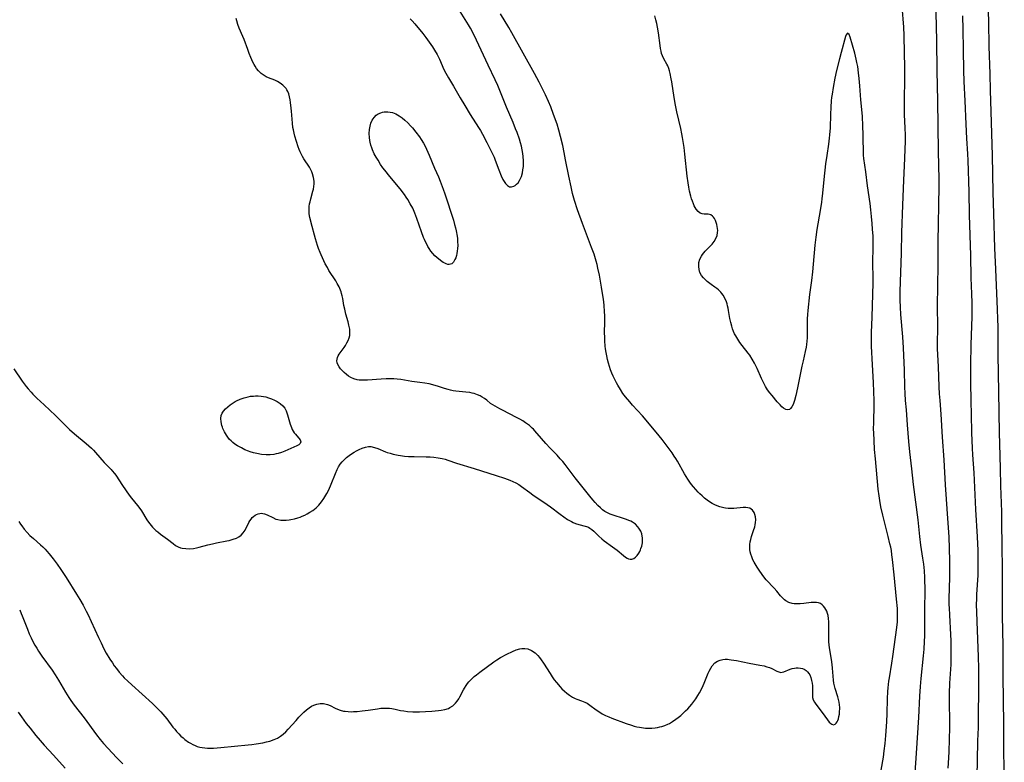
# Model space of a CAD drawing. Units: inches. Extents: x 2050551 to 2055989, y 179448 to 184894.
# Drawn here: x 2053051 to 2053268, y 181626 to 181790 of the extents above; entities that cross this region are included whole.
import ezdxf

# ---------------------------------------------------------------- set-up
doc = ezdxf.new("R2010")
doc.units = ezdxf.units.IN
doc.header["$MEASUREMENT"] = 0
doc.layers.add('c_27_T14S_R18E', color=5, linetype='Continuous')

msp = doc.modelspace()

# ---------------------------------------------------------------- linework, layer by layer
at = {"layer": 'c_27_T14S_R18E'}
for points in [[(2053255.65, 181625.17, 1076), (2053255.77, 181627.47, 1076), (2053255.82, 181628.88, 1076), (2053255.96, 181634.17, 1076), (2053255.96, 181635.78, 1076), (2053255.91, 181639.43, 1076), (2053255.93, 181641.59, 1076), (2053256.01, 181643.87, 1076), (2053256.24, 181648.04, 1076), (2053256.29, 181649.17, 1076), (2053256.31, 181650.16, 1076), (2053256.31, 181652.16, 1076), (2053256.28, 181653.23, 1076), (2053256.22, 181654.62, 1076), (2053255.95, 181658.86, 1076), (2053255.88, 181660.47, 1076), (2053255.87, 181661.17, 1076), (2053255.87, 181662.54, 1076), (2053255.96, 181667.16, 1076), (2053255.97, 181669.47, 1076), (2053255.95, 181670.91, 1076), (2053255.8, 181676.16, 1076), (2053255.62, 181679.17, 1076), (2053255.03, 181687.62, 1076), (2053254.72, 181693.1, 1076), (2053254.36, 181698.12, 1076), (2053254.08, 181703.15, 1076), (2053253.83, 181706.18, 1076), (2053253.74, 181707.63, 1076), (2053253.65, 181709.17, 1076), (2053253.47, 181713.63, 1076), (2053253.28, 181717.56, 1076), (2053253.27, 181718.77, 1076), (2053253.32, 181722.19, 1076), (2053253.3, 181727.16, 1076), (2053253.31, 181731.28, 1076), (2053253.38, 181736.16, 1076), (2053253.42, 181741.11, 1076), (2053253.51, 181745.16, 1076), (2053253.53, 181749.13, 1076), (2053253.61, 181753.43, 1076), (2053253.62, 181754.86, 1076), (2053253.49, 181761.13, 1076), (2053253.35, 181772.16, 1076), (2053253.18, 181778.8, 1076), (2053253.09, 181785.47, 1076), (2053252.8, 181797.77, 1076)], [(2053248.32, 181624.14, 1074), (2053248.65, 181628.49, 1074), (2053249.17, 181636.33, 1074), (2053249.37, 181641.06, 1074), (2053249.5, 181643.15, 1074), (2053249.67, 181644.95, 1074), (2053250.17, 181649.92, 1074), (2053250.3, 181651.41, 1074), (2053250.41, 181653.08, 1074), (2053250.47, 181654.34, 1074), (2053250.49, 181655.16, 1074), (2053250.49, 181655.98, 1074), (2053250.45, 181658.72, 1074), (2053250.45, 181660.05, 1074), (2053250.46, 181661.16, 1074), (2053250.53, 181663.38, 1074), (2053250.55, 181664.94, 1074), (2053250.51, 181666.35, 1074), (2053250.47, 181667.16, 1074), (2053250.38, 181668.61, 1074), (2053250.22, 181670.14, 1074), (2053250.05, 181671.47, 1074), (2053249.62, 181674.28, 1074), (2053249.38, 181676.18, 1074), (2053249, 181679.85, 1074), (2053248, 181687.67, 1074), (2053247.64, 181691.15, 1074), (2053247.2, 181694.84, 1074), (2053246.97, 181697.17, 1074), (2053246.69, 181700.8, 1074), (2053246.4, 181704.11, 1074), (2053246.25, 181706.17, 1074), (2053246.16, 181707.71, 1074), (2053246.1, 181709.17, 1074), (2053246.01, 181712.86, 1074), (2053245.78, 181717.74, 1074), (2053245.62, 181720.16, 1074), (2053245.21, 181725.13, 1074), (2053245.11, 181726.76, 1074), (2053245.07, 181728.3, 1074), (2053245.07, 181730.16, 1074), (2053245.32, 181738.6, 1074), (2053245.4, 181743.2, 1074), (2053245.61, 181749.17, 1074), (2053245.88, 181754.68, 1074), (2053246.08, 181759.49, 1074), (2053246.15, 181761.62, 1074), (2053246.18, 181763.16, 1074), (2053246.19, 181764.66, 1074), (2053246.16, 181766.16, 1074), (2053246.03, 181769.17, 1074), (2053245.98, 181771.03, 1074), (2053245.98, 181772.62, 1074), (2053246.04, 181776.7, 1074), (2053246.04, 181779.65, 1074), (2053246.01, 181782.7, 1074), (2053245.93, 181786.54, 1074), (2053245.84, 181788.42, 1074), (2053245.51, 181792.96, 1074)], [(2053267.98, 181623.77, 1080), (2053267.91, 181630.42, 1080), (2053267.89, 181634.91, 1080), (2053267.8, 181640.16, 1080), (2053267.75, 181645.49, 1080), (2053267.74, 181652.16, 1080), (2053267.61, 181658.75, 1080), (2053267.58, 181661.16, 1080), (2053267.58, 181663.6, 1080), (2053267.61, 181667.16, 1080), (2053267.6, 181668.94, 1080), (2053267.5, 181674.23, 1080), (2053267.46, 181679.16, 1080), (2053267.41, 181681.65, 1080), (2053267.25, 181687.37, 1080), (2053267.17, 181691.16, 1080), (2053266.96, 181696.65, 1080), (2053266.89, 181699.04, 1080), (2053266.78, 181708.05, 1080), (2053266.63, 181716.24, 1080), (2053266.62, 181718.02, 1080), (2053266.64, 181720.85, 1080), (2053266.63, 181722.31, 1080), (2053266.58, 181724.16, 1080), (2053266.51, 181726.19, 1080), (2053266.15, 181735.08, 1080), (2053265.92, 181739.73, 1080), (2053265.64, 181747.35, 1080), (2053265.56, 181751.97, 1080), (2053265.39, 181760.16, 1080), (2053265.06, 181769.86, 1080), (2053264.93, 181774.43, 1080), (2053264.85, 181778.16, 1080), (2053264.66, 181784.17, 1080), (2053264.55, 181789.56, 1080), (2053264.41, 181794.13, 1080)], [(2053050.9, 181679.53, 1070), (2053051.27, 181678.96, 1070), (2053051.57, 181678.53, 1070), (2053052.11, 181677.82, 1070), (2053052.71, 181677.12, 1070), (2053053.35, 181676.46, 1070), (2053054.1, 181675.76, 1070), (2053055.66, 181674.4, 1070), (2053056.16, 181673.93, 1070), (2053056.67, 181673.41, 1070), (2053057.08, 181672.97, 1070), (2053057.58, 181672.4, 1070), (2053058.47, 181671.29, 1070), (2053059.34, 181670.13, 1070), (2053060.17, 181668.93, 1070), (2053061.3, 181667.2, 1070), (2053063.64, 181663.51, 1070), (2053064.36, 181662.31, 1070), (2053065.05, 181661.1, 1070), (2053065.74, 181659.79, 1070), (2053066.16, 181658.95, 1070), (2053066.85, 181657.48, 1070), (2053068.43, 181653.99, 1070), (2053069.01, 181652.75, 1070), (2053069.66, 181651.47, 1070), (2053070.17, 181650.52, 1070), (2053070.95, 181649.21, 1070), (2053071.5, 181648.35, 1070), (2053071.93, 181647.73, 1070), (2053072.38, 181647.12, 1070), (2053073.02, 181646.32, 1070), (2053073.75, 181645.5, 1070), (2053074.13, 181645.1, 1070), (2053074.9, 181644.36, 1070), (2053075.78, 181643.54, 1070), (2053080.34, 181639.39, 1070), (2053081.53, 181638.26, 1070), (2053082.21, 181637.55, 1070), (2053083.08, 181636.55, 1070), (2053083.48, 181636.03, 1070), (2053084.84, 181634.22, 1070), (2053085.23, 181633.73, 1070), (2053085.63, 181633.26, 1070), (2053086.12, 181632.75, 1070), (2053086.62, 181632.26, 1070), (2053087.12, 181631.83, 1070), (2053087.5, 181631.52, 1070), (2053088.31, 181630.93, 1070), (2053088.75, 181630.65, 1070), (2053089.22, 181630.39, 1070), (2053089.71, 181630.16, 1070), (2053090.22, 181629.97, 1070), (2053090.75, 181629.82, 1070), (2053091.28, 181629.71, 1070), (2053091.85, 181629.63, 1070), (2053092.44, 181629.58, 1070), (2053093.11, 181629.57, 1070), (2053093.8, 181629.59, 1070), (2053095.4, 181629.7, 1070), (2053098.42, 181630.02, 1070), (2053101.41, 181630.29, 1070), (2053102.22, 181630.38, 1070), (2053103.16, 181630.52, 1070), (2053104.67, 181630.79, 1070), (2053105.45, 181630.96, 1070), (2053106.21, 181631.15, 1070), (2053107.17, 181631.47, 1070), (2053107.89, 181631.81, 1070), (2053108.52, 181632.19, 1070), (2053109.11, 181632.63, 1070), (2053109.7, 181633.16, 1070), (2053110.25, 181633.73, 1070), (2053111.96, 181635.71, 1070), (2053112.55, 181636.38, 1070), (2053113.15, 181637.03, 1070), (2053113.65, 181637.52, 1070), (2053114.24, 181638.04, 1070), (2053114.85, 181638.49, 1070), (2053115.36, 181638.8, 1070), (2053115.89, 181639.06, 1070), (2053116.52, 181639.28, 1070), (2053117.29, 181639.41, 1070), (2053118.04, 181639.4, 1070), (2053118.86, 181639.23, 1070), (2053119.49, 181638.96, 1070), (2053120.57, 181638.39, 1070), (2053121.09, 181638.16, 1070), (2053121.65, 181637.96, 1070), (2053122.45, 181637.76, 1070), (2053122.79, 181637.71, 1070), (2053123.47, 181637.64, 1070), (2053124.16, 181637.62, 1070), (2053124.65, 181637.63, 1070), (2053125.43, 181637.68, 1070), (2053126.54, 181637.78, 1070), (2053127.83, 181637.93, 1070), (2053129.9, 181638.28, 1070), (2053130.64, 181638.38, 1070), (2053131.38, 181638.42, 1070), (2053131.98, 181638.41, 1070), (2053132.58, 181638.36, 1070), (2053133.06, 181638.29, 1070), (2053133.77, 181638.16, 1070), (2053134.99, 181637.91, 1070), (2053135.73, 181637.78, 1070), (2053136.49, 181637.69, 1070), (2053137.72, 181637.61, 1070), (2053138.45, 181637.59, 1070), (2053139.18, 181637.6, 1070), (2053140.48, 181637.64, 1070), (2053141.87, 181637.72, 1070), (2053143.33, 181637.85, 1070), (2053143.92, 181637.93, 1070), (2053144.75, 181638.1, 1070), (2053145.53, 181638.35, 1070), (2053145.87, 181638.51, 1070), (2053146.51, 181638.93, 1070), (2053147.08, 181639.46, 1070), (2053147.46, 181639.93, 1070), (2053147.8, 181640.45, 1070), (2053148.04, 181640.86, 1070), (2053148.83, 181642.43, 1070), (2053149.05, 181642.83, 1070), (2053149.41, 181643.41, 1070), (2053149.7, 181643.8, 1070), (2053150.01, 181644.18, 1070), (2053150.36, 181644.56, 1070), (2053150.73, 181644.93, 1070), (2053151.22, 181645.36, 1070), (2053151.73, 181645.77, 1070), (2053152.44, 181646.32, 1070), (2053155.53, 181648.59, 1070), (2053156.16, 181649.01, 1070), (2053156.97, 181649.52, 1070), (2053158.37, 181650.28, 1070), (2053159.68, 181650.91, 1070), (2053160.47, 181651.24, 1070), (2053161.26, 181651.47, 1070), (2053161.73, 181651.53, 1070), (2053162.37, 181651.53, 1070), (2053163, 181651.43, 1070), (2053163.86, 181651.08, 1070), (2053164.61, 181650.56, 1070), (2053165.21, 181649.99, 1070), (2053165.6, 181649.53, 1070), (2053165.97, 181649.05, 1070), (2053166.48, 181648.3, 1070), (2053167.93, 181646, 1070), (2053168.39, 181645.33, 1070), (2053168.86, 181644.67, 1070), (2053169.36, 181644.02, 1070), (2053170.18, 181643.06, 1070), (2053170.54, 181642.68, 1070), (2053171.07, 181642.16, 1070), (2053171.61, 181641.69, 1070), (2053172.23, 181641.22, 1070), (2053172.86, 181640.81, 1070), (2053173.47, 181640.51, 1070), (2053173.8, 181640.37, 1070), (2053174.88, 181640, 1070), (2053175.57, 181639.74, 1070), (2053176.06, 181639.5, 1070), (2053176.41, 181639.29, 1070), (2053177, 181638.86, 1070), (2053177.79, 181638.23, 1070), (2053178.3, 181637.85, 1070), (2053178.85, 181637.48, 1070), (2053179.37, 181637.17, 1070), (2053180.15, 181636.78, 1070), (2053180.84, 181636.48, 1070), (2053181.55, 181636.2, 1070), (2053184.71, 181635.02, 1070), (2053185.86, 181634.62, 1070), (2053186.46, 181634.44, 1070), (2053187.06, 181634.29, 1070), (2053187.59, 181634.18, 1070), (2053188.49, 181634.04, 1070), (2053188.91, 181634, 1070), (2053189.62, 181633.98, 1070), (2053190.34, 181634, 1070), (2053191.05, 181634.07, 1070), (2053191.62, 181634.16, 1070), (2053192.09, 181634.27, 1070), (2053192.56, 181634.39, 1070), (2053193.22, 181634.61, 1070), (2053193.85, 181634.88, 1070), (2053194.2, 181635.05, 1070), (2053194.92, 181635.47, 1070), (2053195.62, 181635.95, 1070), (2053196.17, 181636.35, 1070), (2053196.71, 181636.79, 1070), (2053197.27, 181637.27, 1070), (2053197.79, 181637.77, 1070), (2053198.27, 181638.27, 1070), (2053198.74, 181638.78, 1070), (2053199.17, 181639.3, 1070), (2053199.59, 181639.84, 1070), (2053200.02, 181640.46, 1070), (2053200.49, 181641.2, 1070), (2053200.83, 181641.79, 1070), (2053201.39, 181642.87, 1070), (2053201.85, 181643.87, 1070), (2053202.78, 181646.1, 1070), (2053202.99, 181646.57, 1070), (2053203.31, 181647.18, 1070), (2053203.66, 181647.74, 1070), (2053204.23, 181648.36, 1070), (2053204.83, 181648.76, 1070), (2053205.38, 181648.98, 1070), (2053205.97, 181649.12, 1070), (2053206.49, 181649.18, 1070), (2053206.99, 181649.17, 1070), (2053207.41, 181649.13, 1070), (2053207.85, 181649.07, 1070), (2053208.96, 181648.87, 1070), (2053211.81, 181648.28, 1070), (2053214.1, 181647.9, 1070), (2053215.1, 181647.69, 1070), (2053215.69, 181647.53, 1070), (2053216.25, 181647.34, 1070), (2053216.78, 181647.11, 1070), (2053217.89, 181646.53, 1070), (2053218.31, 181646.36, 1070), (2053218.72, 181646.27, 1070), (2053219.08, 181646.3, 1070), (2053219.44, 181646.4, 1070), (2053220.82, 181646.96, 1070), (2053221.27, 181647.1, 1070), (2053221.73, 181647.2, 1070), (2053222.14, 181647.26, 1070), (2053222.55, 181647.27, 1070), (2053223.06, 181647.23, 1070), (2053223.5, 181647.13, 1070), (2053223.91, 181646.97, 1070), (2053224.31, 181646.71, 1070), (2053224.66, 181646.38, 1070), (2053224.91, 181646.06, 1070), (2053225.11, 181645.7, 1070), (2053225.34, 181645.18, 1070), (2053225.53, 181644.5, 1070), (2053225.64, 181643.93, 1070), (2053225.7, 181643.34, 1070), (2053225.72, 181642.75, 1070), (2053225.7, 181641.43, 1070), (2053225.76, 181640.73, 1070), (2053225.91, 181640.24, 1070), (2053226.18, 181639.72, 1070), (2053226.47, 181639.28, 1070), (2053227.89, 181637.42, 1070), (2053229.01, 181635.84, 1070), (2053229.42, 181635.34, 1070), (2053229.75, 181635.03, 1070), (2053230.02, 181634.85, 1070), (2053230.39, 181634.75, 1070), (2053230.73, 181634.86, 1070), (2053230.98, 181635.09, 1070), (2053231.16, 181635.37, 1070), (2053231.32, 181635.7, 1070), (2053231.44, 181636.07, 1070), (2053231.56, 181636.55, 1070), (2053231.65, 181637.08, 1070), (2053231.71, 181637.66, 1070), (2053231.73, 181638.25, 1070), (2053231.73, 181638.56, 1070), (2053231.69, 181639.13, 1070), (2053231.62, 181639.69, 1070), (2053231.49, 181640.29, 1070), (2053231.32, 181640.88, 1070), (2053230.69, 181642.73, 1070), (2053230.54, 181643.3, 1070), (2053230.43, 181643.88, 1070), (2053230.34, 181644.57, 1070), (2053230.12, 181647.19, 1070), (2053230.03, 181648.04, 1070), (2053229.89, 181649.11, 1070), (2053229.48, 181651.72, 1070), (2053229.41, 181652.31, 1070), (2053229.35, 181653.03, 1070), (2053229.32, 181653.76, 1070), (2053229.31, 181654.52, 1070), (2053229.34, 181656.91, 1070), (2053229.33, 181657.4, 1070), (2053229.28, 181658.15, 1070), (2053229.18, 181658.77, 1070), (2053229.05, 181659.27, 1070), (2053228.89, 181659.74, 1070), (2053228.7, 181660.15, 1070), (2053228.47, 181660.53, 1070), (2053228.18, 181660.89, 1070), (2053227.85, 181661.19, 1070), (2053227.47, 181661.42, 1070), (2053227.06, 181661.58, 1070), (2053226.58, 181661.67, 1070), (2053226.07, 181661.7, 1070), (2053225.44, 181661.65, 1070), (2053223.83, 181661.44, 1070), (2053223, 181661.36, 1070), (2053222.18, 181661.35, 1070), (2053221.69, 181661.39, 1070), (2053221.24, 181661.46, 1070), (2053220.52, 181661.69, 1070), (2053219.86, 181662.02, 1070), (2053219.55, 181662.25, 1070), (2053219.1, 181662.67, 1070), (2053218.69, 181663.15, 1070), (2053217.84, 181664.19, 1070), (2053217.26, 181664.84, 1070), (2053215.54, 181666.68, 1070), (2053214.99, 181667.35, 1070), (2053214.61, 181667.85, 1070), (2053213.98, 181668.77, 1070), (2053213.56, 181669.43, 1070), (2053212.91, 181670.54, 1070), (2053212.62, 181671.1, 1070), (2053212.35, 181671.7, 1070), (2053212.12, 181672.3, 1070), (2053211.99, 181672.8, 1070), (2053211.91, 181673.32, 1070), (2053211.89, 181673.89, 1070), (2053211.93, 181674.47, 1070), (2053212.02, 181675.03, 1070), (2053212.15, 181675.58, 1070), (2053212.32, 181676.18, 1070), (2053212.76, 181677.53, 1070), (2053213, 181678.32, 1070), (2053213.11, 181678.81, 1070), (2053213.2, 181679.29, 1070), (2053213.23, 181679.87, 1070), (2053213.18, 181680.55, 1070), (2053213.06, 181681.06, 1070), (2053212.88, 181681.52, 1070), (2053212.53, 181682, 1070), (2053212.24, 181682.26, 1070), (2053211.89, 181682.45, 1070), (2053211.48, 181682.56, 1070), (2053211.03, 181682.61, 1070), (2053210.43, 181682.6, 1070), (2053208.37, 181682.41, 1070), (2053207.76, 181682.37, 1070), (2053207.14, 181682.38, 1070), (2053206.58, 181682.43, 1070), (2053206.17, 181682.49, 1070), (2053205.31, 181682.72, 1070), (2053204.76, 181682.93, 1070), (2053204.22, 181683.17, 1070), (2053203.65, 181683.47, 1070), (2053203.06, 181683.84, 1070), (2053202.5, 181684.24, 1070), (2053201.96, 181684.68, 1070), (2053201.43, 181685.14, 1070), (2053200.94, 181685.61, 1070), (2053200.56, 181685.98, 1070), (2053200.03, 181686.55, 1070), (2053199.52, 181687.14, 1070), (2053199.11, 181687.66, 1070), (2053198.72, 181688.18, 1070), (2053198.26, 181688.84, 1070), (2053197.54, 181689.99, 1070), (2053195.99, 181692.78, 1070), (2053195.64, 181693.36, 1070), (2053195.29, 181693.93, 1070), (2053194.83, 181694.62, 1070), (2053193.94, 181695.85, 1070), (2053192.62, 181697.57, 1070), (2053191.31, 181699.18, 1070), (2053188.26, 181702.76, 1070), (2053186.08, 181705.17, 1070), (2053185.47, 181705.86, 1070), (2053184.55, 181706.97, 1070), (2053183.98, 181707.73, 1070), (2053183.41, 181708.57, 1070), (2053182.82, 181709.52, 1070), (2053182.52, 181710.05, 1070), (2053182.16, 181710.78, 1070), (2053181.82, 181711.52, 1070), (2053181.54, 181712.19, 1070), (2053181.26, 181712.92, 1070), (2053181, 181713.69, 1070), (2053180.77, 181714.43, 1070), (2053180.57, 181715.19, 1070), (2053180.39, 181715.99, 1070), (2053180.25, 181716.77, 1070), (2053180.14, 181717.56, 1070), (2053180.07, 181718.16, 1070), (2053179.98, 181719.34, 1070), (2053179.95, 181720.03, 1070), (2053179.94, 181721.14, 1070), (2053179.96, 181723.44, 1070), (2053179.95, 181724.87, 1070), (2053179.91, 181725.7, 1070), (2053179.81, 181727.15, 1070), (2053179.67, 181728.47, 1070), (2053179.56, 181729.29, 1070), (2053179.28, 181731.14, 1070), (2053178.8, 181733.78, 1070), (2053178.48, 181735.31, 1070), (2053178.29, 181736.11, 1070), (2053178.1, 181736.83, 1070), (2053177.61, 181738.39, 1070), (2053177.08, 181739.89, 1070), (2053175.92, 181742.79, 1070), (2053175.03, 181745.18, 1070), (2053173.99, 181748.17, 1070), (2053173.32, 181750.25, 1070), (2053172.89, 181751.8, 1070), (2053172.55, 181753.23, 1070), (2053172.06, 181755.56, 1070), (2053171.35, 181759.22, 1070), (2053171.03, 181760.82, 1070), (2053170.7, 181762.32, 1070), (2053170.24, 181764.3, 1070), (2053169.86, 181765.72, 1070), (2053169.45, 181767.04, 1070), (2053168.71, 181769.18, 1070), (2053168.08, 181770.86, 1070), (2053167.58, 181772.07, 1070), (2053166.91, 181773.48, 1070), (2053165.49, 181776.26, 1070), (2053164.46, 181778.21, 1070), (2053159.52, 181787.14, 1070), (2053158.81, 181788.35, 1070), (2053157.02, 181791.33, 1070)], [(2053137.07, 181790.25, 1068), (2053137.37, 181789.99, 1068), (2053137.58, 181789.78, 1068), (2053138.14, 181789.16, 1068), (2053139.88, 181787.05, 1068), (2053140.57, 181786.13, 1068), (2053142.01, 181784.06, 1068), (2053142.48, 181783.33, 1068), (2053143.02, 181782.41, 1068), (2053143.54, 181781.38, 1068), (2053144.55, 181779.12, 1068), (2053144.96, 181778.31, 1068), (2053145.55, 181777.23, 1068), (2053146.64, 181775.4, 1068), (2053148.13, 181772.81, 1068), (2053149.13, 181771.12, 1068), (2053150.31, 181769.2, 1068), (2053152.17, 181766.33, 1068), (2053152.57, 181765.64, 1068), (2053153.01, 181764.84, 1068), (2053153.97, 181763.03, 1068), (2053155.18, 181760.67, 1068), (2053155.59, 181759.76, 1068), (2053155.86, 181759.09, 1068), (2053156.65, 181756.95, 1068), (2053157.18, 181755.65, 1068), (2053157.55, 181754.89, 1068), (2053157.83, 181754.38, 1068), (2053158.11, 181753.98, 1068), (2053158.53, 181753.51, 1068), (2053159, 181753.24, 1068), (2053159.46, 181753.22, 1068), (2053159.94, 181753.37, 1068), (2053160.21, 181753.52, 1068), (2053160.56, 181753.79, 1068), (2053160.89, 181754.14, 1068), (2053161.21, 181754.62, 1068), (2053161.6, 181755.49, 1068), (2053161.83, 181756.34, 1068), (2053161.95, 181757, 1068), (2053162.04, 181757.73, 1068), (2053162.07, 181758.35, 1068), (2053162.07, 181758.97, 1068), (2053162.01, 181759.89, 1068), (2053161.92, 181760.58, 1068), (2053161.78, 181761.38, 1068), (2053161.6, 181762.17, 1068), (2053161.39, 181762.96, 1068), (2053161.16, 181763.73, 1068), (2053160.65, 181765.24, 1068), (2053160.34, 181766.04, 1068), (2053159.78, 181767.42, 1068), (2053158.32, 181770.77, 1068), (2053156.86, 181774.48, 1068), (2053156.41, 181775.56, 1068), (2053155.84, 181776.83, 1068), (2053154.32, 181780.02, 1068), (2053151.75, 181785.58, 1068), (2053151, 181787.09, 1068), (2053150.39, 181788.2, 1068), (2053149.95, 181788.95, 1068), (2053148.13, 181791.9, 1068)], [(2053240.51, 181622.67, 1072), (2053241.34, 181627.63, 1072), (2053241.54, 181628.96, 1072), (2053241.75, 181630.62, 1072), (2053241.91, 181632.36, 1072), (2053242.11, 181635.36, 1072), (2053242.19, 181637.23, 1072), (2053242.23, 181640.47, 1072), (2053242.31, 181642.06, 1072), (2053242.37, 181642.85, 1072), (2053242.55, 181644.32, 1072), (2053242.66, 181645.07, 1072), (2053243.21, 181648.31, 1072), (2053243.44, 181649.76, 1072), (2053244.3, 181656.13, 1072), (2053244.42, 181657.38, 1072), (2053244.47, 181658.19, 1072), (2053244.47, 181658.91, 1072), (2053244.46, 181659.62, 1072), (2053244.42, 181660.34, 1072), (2053244.24, 181662.43, 1072), (2053243.72, 181667.75, 1072), (2053243.37, 181671.12, 1072), (2053243.24, 181672.16, 1072), (2053243.1, 181673.12, 1072), (2053242.96, 181673.88, 1072), (2053242.8, 181674.62, 1072), (2053242.42, 181676.2, 1072), (2053241.22, 181680.9, 1072), (2053240.8, 181682.77, 1072), (2053240.55, 181684.17, 1072), (2053240.4, 181685.18, 1072), (2053240.23, 181686.65, 1072), (2053239.58, 181693.29, 1072), (2053239.4, 181695.35, 1072), (2053239.28, 181697.34, 1072), (2053239.22, 181699.01, 1072), (2053239.2, 181699.84, 1072), (2053239.21, 181701.34, 1072), (2053239.28, 181705.2, 1072), (2053239.28, 181706.16, 1072), (2053239.24, 181708.05, 1072), (2053239.16, 181710.17, 1072), (2053238.98, 181714.02, 1072), (2053238.75, 181718.17, 1072), (2053238.71, 181719.65, 1072), (2053238.73, 181721.15, 1072), (2053238.88, 181724.55, 1072), (2053239.06, 181732.12, 1072), (2053239.07, 181733.39, 1072), (2053239.05, 181736.17, 1072), (2053239.12, 181740.28, 1072), (2053239.11, 181741.14, 1072), (2053239.07, 181742.36, 1072), (2053238.98, 181743.88, 1072), (2053238.87, 181745.17, 1072), (2053238.75, 181746.7, 1072), (2053238.61, 181748.15, 1072), (2053238.42, 181749.57, 1072), (2053237.84, 181753.44, 1072), (2053237.45, 181756.54, 1072), (2053237.04, 181759.47, 1072), (2053236.97, 181760.2, 1072), (2053236.93, 181761.02, 1072), (2053236.92, 181763.89, 1072), (2053236.9, 181764.78, 1072), (2053236.83, 181766.63, 1072), (2053236.71, 181768.79, 1072), (2053236.39, 181772.43, 1072), (2053236.16, 181775.52, 1072), (2053236.01, 181777.1, 1072), (2053235.87, 181778.35, 1072), (2053235.68, 181779.72, 1072), (2053235.52, 181780.64, 1072), (2053235.38, 181781.35, 1072), (2053235.06, 181782.66, 1072), (2053234.03, 181786.24, 1072), (2053233.81, 181786.8, 1072), (2053233.45, 181787.07, 1072), (2053233.15, 181786.72, 1072), (2053233.01, 181786.34, 1072), (2053232.02, 181782.85, 1072), (2053231.65, 181781.42, 1072), (2053231.02, 181778.86, 1072), (2053230.65, 181777.16, 1072), (2053230.27, 181775.15, 1072), (2053230.03, 181773.66, 1072), (2053229.93, 181772.91, 1072), (2053229.85, 181772.22, 1072), (2053229.74, 181770.77, 1072), (2053229.67, 181769.2, 1072), (2053229.59, 181766.2, 1072), (2053229.5, 181764.72, 1072), (2053229.43, 181763.95, 1072), (2053229.26, 181762.62, 1072), (2053228.86, 181760.13, 1072), (2053228.61, 181758.3, 1072), (2053228.22, 181754.84, 1072), (2053227.96, 181751.86, 1072), (2053227.82, 181750.6, 1072), (2053227.72, 181749.84, 1072), (2053227.44, 181748.06, 1072), (2053226.7, 181743.85, 1072), (2053226.44, 181742.14, 1072), (2053226.24, 181740.36, 1072), (2053225.87, 181736.17, 1072), (2053225.7, 181734.52, 1072), (2053225.49, 181732.63, 1072), (2053225.1, 181729.51, 1072), (2053224.71, 181725.97, 1072), (2053224.64, 181725.14, 1072), (2053224.59, 181724.14, 1072), (2053224.58, 181723.21, 1072), (2053224.59, 181721.46, 1072), (2053224.58, 181720.73, 1072), (2053224.55, 181719.98, 1072), (2053224.49, 181719.23, 1072), (2053224.41, 181718.49, 1072), (2053224.32, 181717.9, 1072), (2053224.13, 181716.93, 1072), (2053223.65, 181714.92, 1072), (2053223.39, 181713.71, 1072), (2053222.46, 181708.94, 1072), (2053222.08, 181707.27, 1072), (2053221.77, 181706.16, 1072), (2053221.47, 181705.32, 1072), (2053221.21, 181704.78, 1072), (2053220.9, 181704.38, 1072), (2053220.63, 181704.21, 1072), (2053220.2, 181704.13, 1072), (2053219.84, 181704.21, 1072), (2053219.33, 181704.5, 1072), (2053218.95, 181704.8, 1072), (2053218.58, 181705.18, 1072), (2053217.98, 181705.86, 1072), (2053216.81, 181707.26, 1072), (2053216.32, 181707.89, 1072), (2053215.85, 181708.54, 1072), (2053215.41, 181709.24, 1072), (2053215.07, 181709.85, 1072), (2053214.5, 181711.02, 1072), (2053213.51, 181713.22, 1072), (2053212.92, 181714.42, 1072), (2053212.46, 181715.25, 1072), (2053211.91, 181716.12, 1072), (2053211.59, 181716.58, 1072), (2053210.26, 181718.25, 1072), (2053209.74, 181718.94, 1072), (2053209.26, 181719.65, 1072), (2053208.83, 181720.39, 1072), (2053208.57, 181720.89, 1072), (2053208.35, 181721.4, 1072), (2053208.14, 181721.95, 1072), (2053207.95, 181722.51, 1072), (2053207.71, 181723.38, 1072), (2053207.53, 181724.22, 1072), (2053207.26, 181725.96, 1072), (2053207.16, 181726.5, 1072), (2053207.04, 181727.03, 1072), (2053206.91, 181727.47, 1072), (2053206.77, 181727.9, 1072), (2053206.43, 181728.68, 1072), (2053206.02, 181729.4, 1072), (2053205.79, 181729.72, 1072), (2053205.51, 181730.06, 1072), (2053205.02, 181730.54, 1072), (2053204.64, 181730.86, 1072), (2053204.25, 181731.15, 1072), (2053203.4, 181731.76, 1072), (2053202.56, 181732.41, 1072), (2053202.11, 181732.8, 1072), (2053201.71, 181733.2, 1072), (2053201.3, 181733.73, 1072), (2053200.94, 181734.4, 1072), (2053200.75, 181735.02, 1072), (2053200.66, 181735.66, 1072), (2053200.66, 181736.12, 1072), (2053200.72, 181736.56, 1072), (2053200.93, 181737.3, 1072), (2053201.28, 181738, 1072), (2053201.49, 181738.3, 1072), (2053201.79, 181738.68, 1072), (2053202.12, 181739.04, 1072), (2053203.13, 181740.07, 1072), (2053203.64, 181740.63, 1072), (2053204.08, 181741.22, 1072), (2053204.45, 181741.85, 1072), (2053204.7, 181742.51, 1072), (2053204.83, 181743.17, 1072), (2053204.85, 181743.63, 1072), (2053204.82, 181744.08, 1072), (2053204.76, 181744.53, 1072), (2053204.67, 181744.96, 1072), (2053204.54, 181745.39, 1072), (2053204.38, 181745.8, 1072), (2053204.16, 181746.25, 1072), (2053203.95, 181746.55, 1072), (2053203.72, 181746.8, 1072), (2053203.33, 181747.05, 1072), (2053203.06, 181747.15, 1072), (2053202.73, 181747.21, 1072), (2053201.86, 181747.23, 1072), (2053201.39, 181747.28, 1072), (2053200.95, 181747.44, 1072), (2053200.51, 181747.79, 1072), (2053200.12, 181748.29, 1072), (2053199.89, 181748.68, 1072), (2053199.69, 181749.07, 1072), (2053199.5, 181749.49, 1072), (2053199.29, 181750.05, 1072), (2053199.1, 181750.61, 1072), (2053198.92, 181751.2, 1072), (2053198.66, 181752.26, 1072), (2053198.46, 181753.2, 1072), (2053198.31, 181754.09, 1072), (2053198.12, 181755.6, 1072), (2053197.64, 181760.45, 1072), (2053197.45, 181761.88, 1072), (2053197.12, 181764.07, 1072), (2053196.97, 181764.89, 1072), (2053196.73, 181766.11, 1072), (2053195.85, 181769.78, 1072), (2053195.55, 181771.23, 1072), (2053195.25, 181772.9, 1072), (2053194.74, 181776.35, 1072), (2053194.62, 181777.04, 1072), (2053194.39, 181778.18, 1072), (2053194.23, 181778.77, 1072), (2053194.05, 181779.34, 1072), (2053193.84, 181779.89, 1072), (2053193.65, 181780.29, 1072), (2053192.99, 181781.43, 1072), (2053192.67, 181782.07, 1072), (2053192.5, 181782.58, 1072), (2053192.36, 181783.13, 1072), (2053192.25, 181783.71, 1072), (2053192.15, 181784.39, 1072), (2053191.8, 181787.15, 1072), (2053191.58, 181788.44, 1072), (2053191.41, 181789.24, 1072), (2053191.22, 181790.04, 1072), (2053190.98, 181790.92, 1072)], [(2053261.92, 181619.89, 1078), (2053262.11, 181626.88, 1078), (2053262.18, 181631.16, 1078), (2053262.26, 181634.17, 1078), (2053262.29, 181636.06, 1078), (2053262.34, 181643.16, 1078), (2053262.35, 181647.21, 1078), (2053262.31, 181649.69, 1078), (2053261.97, 181657.45, 1078), (2053261.9, 181659.59, 1078), (2053261.88, 181661.16, 1078), (2053261.91, 181662.55, 1078), (2053261.95, 181663.46, 1078), (2053262.19, 181667.72, 1078), (2053262.23, 181669.07, 1078), (2053262.24, 181670.73, 1078), (2053262.19, 181673.16, 1078), (2053262.07, 181676.16, 1078), (2053261.7, 181682.17, 1078), (2053261.31, 181690.21, 1078), (2053261.05, 181694.17, 1078), (2053260.98, 181695.68, 1078), (2053260.85, 181699.07, 1078), (2053260.76, 181703.16, 1078), (2053260.67, 181705.96, 1078), (2053260.62, 181710.26, 1078), (2053260.63, 181714.06, 1078), (2053260.7, 181718.42, 1078), (2053260.89, 181724.7, 1078), (2053260.9, 181726.6, 1078), (2053260.89, 181727.7, 1078), (2053260.84, 181729.67, 1078), (2053260.68, 181733.17, 1078), (2053260.59, 181738.14, 1078), (2053260.29, 181747.04, 1078), (2053260.21, 181752.13, 1078), (2053260, 181759.07, 1078), (2053259.93, 181760.53, 1078), (2053259.72, 181763.91, 1078), (2053259.56, 181767.01, 1078), (2053259.37, 181772.16, 1078), (2053259.14, 181776.47, 1078), (2053259.06, 181778.86, 1078), (2053258.98, 181783.46, 1078), (2053258.93, 181787.9, 1078), (2053258.88, 181790.89, 1078)], [(2053049.77, 181713.12, 1068), (2053051.67, 181710.42, 1068), (2053052.54, 181709.27, 1068), (2053052.99, 181708.71, 1068), (2053053.6, 181708, 1068), (2053053.99, 181707.57, 1068), (2053054.9, 181706.65, 1068), (2053056.45, 181705.18, 1068), (2053058.98, 181702.88, 1068), (2053059.63, 181702.23, 1068), (2053061.01, 181700.81, 1068), (2053062.04, 181699.8, 1068), (2053063.13, 181698.84, 1068), (2053065.75, 181696.7, 1068), (2053066.34, 181696.2, 1068), (2053066.89, 181695.68, 1068), (2053067.33, 181695.21, 1068), (2053069.19, 181693.07, 1068), (2053069.71, 181692.53, 1068), (2053070.69, 181691.56, 1068), (2053071.24, 181690.99, 1068), (2053071.48, 181690.71, 1068), (2053071.99, 181690.07, 1068), (2053072.27, 181689.69, 1068), (2053073.77, 181687.45, 1068), (2053075.24, 181685.34, 1068), (2053075.74, 181684.69, 1068), (2053077.05, 181683.04, 1068), (2053077.54, 181682.37, 1068), (2053077.89, 181681.84, 1068), (2053079.11, 181679.85, 1068), (2053079.45, 181679.35, 1068), (2053080.02, 181678.61, 1068), (2053080.36, 181678.24, 1068), (2053080.72, 181677.89, 1068), (2053081.09, 181677.55, 1068), (2053081.49, 181677.22, 1068), (2053082.12, 181676.73, 1068), (2053083.63, 181675.61, 1068), (2053084.87, 181674.64, 1068), (2053085.44, 181674.25, 1068), (2053086.03, 181673.94, 1068), (2053086.55, 181673.74, 1068), (2053086.9, 181673.65, 1068), (2053087.7, 181673.53, 1068), (2053088.52, 181673.52, 1068), (2053089.36, 181673.6, 1068), (2053090.01, 181673.73, 1068), (2053090.66, 181673.89, 1068), (2053092.53, 181674.38, 1068), (2053093.55, 181674.62, 1068), (2053094.45, 181674.81, 1068), (2053096.75, 181675.24, 1068), (2053097.25, 181675.35, 1068), (2053097.69, 181675.46, 1068), (2053098.12, 181675.59, 1068), (2053098.82, 181675.87, 1068), (2053099.36, 181676.16, 1068), (2053099.85, 181676.51, 1068), (2053100.35, 181677, 1068), (2053100.74, 181677.6, 1068), (2053101.59, 181679.31, 1068), (2053101.81, 181679.68, 1068), (2053102.06, 181680.04, 1068), (2053102.33, 181680.36, 1068), (2053102.63, 181680.65, 1068), (2053102.95, 181680.89, 1068), (2053103.28, 181681.09, 1068), (2053103.62, 181681.22, 1068), (2053103.98, 181681.31, 1068), (2053104.32, 181681.33, 1068), (2053104.68, 181681.29, 1068), (2053105.04, 181681.2, 1068), (2053105.58, 181680.98, 1068), (2053106.82, 181680.36, 1068), (2053107.53, 181680.06, 1068), (2053107.98, 181679.93, 1068), (2053108.63, 181679.81, 1068), (2053109.31, 181679.78, 1068), (2053109.77, 181679.79, 1068), (2053110.45, 181679.86, 1068), (2053110.82, 181679.92, 1068), (2053111.59, 181680.09, 1068), (2053112.35, 181680.32, 1068), (2053112.85, 181680.49, 1068), (2053113.34, 181680.69, 1068), (2053113.88, 181680.92, 1068), (2053114.41, 181681.19, 1068), (2053115.03, 181681.54, 1068), (2053115.63, 181681.94, 1068), (2053116.04, 181682.25, 1068), (2053116.37, 181682.53, 1068), (2053116.95, 181683.1, 1068), (2053117.6, 181683.87, 1068), (2053118.09, 181684.57, 1068), (2053118.54, 181685.3, 1068), (2053118.77, 181685.7, 1068), (2053119.17, 181686.51, 1068), (2053119.72, 181687.73, 1068), (2053120.65, 181690.12, 1068), (2053121.04, 181690.98, 1068), (2053121.35, 181691.56, 1068), (2053121.71, 181692.11, 1068), (2053122.13, 181692.65, 1068), (2053122.61, 181693.15, 1068), (2053123.11, 181693.61, 1068), (2053123.64, 181694.03, 1068), (2053124.2, 181694.42, 1068), (2053124.79, 181694.78, 1068), (2053125.27, 181695.05, 1068), (2053125.9, 181695.36, 1068), (2053126.52, 181695.64, 1068), (2053127.23, 181695.89, 1068), (2053127.94, 181696.02, 1068), (2053128.46, 181696.02, 1068), (2053129.25, 181695.85, 1068), (2053129.95, 181695.59, 1068), (2053131.66, 181694.88, 1068), (2053132.06, 181694.74, 1068), (2053132.71, 181694.54, 1068), (2053133.38, 181694.36, 1068), (2053134.46, 181694.13, 1068), (2053134.96, 181694.05, 1068), (2053135.86, 181693.94, 1068), (2053136.77, 181693.86, 1068), (2053137.98, 181693.81, 1068), (2053140.66, 181693.78, 1068), (2053141.5, 181693.74, 1068), (2053142.33, 181693.69, 1068), (2053143.27, 181693.57, 1068), (2053144.18, 181693.39, 1068), (2053144.81, 181693.23, 1068), (2053145.43, 181693.05, 1068), (2053147.32, 181692.38, 1068), (2053151.19, 181691.21, 1068), (2053156.08, 181689.68, 1068), (2053157.85, 181689.09, 1068), (2053159.03, 181688.65, 1068), (2053159.71, 181688.36, 1068), (2053160.38, 181688.03, 1068), (2053161.07, 181687.63, 1068), (2053161.63, 181687.24, 1068), (2053163.43, 181685.89, 1068), (2053164.15, 181685.37, 1068), (2053167.29, 181683.27, 1068), (2053168.05, 181682.72, 1068), (2053170.12, 181681.15, 1068), (2053170.93, 181680.55, 1068), (2053171.78, 181679.98, 1068), (2053172.22, 181679.71, 1068), (2053172.62, 181679.49, 1068), (2053173.02, 181679.3, 1068), (2053173.55, 181679.08, 1068), (2053174.25, 181678.85, 1068), (2053175.64, 181678.51, 1068), (2053175.92, 181678.42, 1068), (2053176.38, 181678.23, 1068), (2053176.71, 181678.05, 1068), (2053177.12, 181677.75, 1068), (2053177.53, 181677.41, 1068), (2053178.69, 181676.28, 1068), (2053179.3, 181675.73, 1068), (2053179.85, 181675.29, 1068), (2053181.69, 181673.95, 1068), (2053182.69, 181673.17, 1068), (2053184.1, 181672, 1068), (2053184.57, 181671.65, 1068), (2053184.9, 181671.45, 1068), (2053185.23, 181671.3, 1068), (2053185.58, 181671.22, 1068), (2053185.95, 181671.23, 1068), (2053186.37, 181671.38, 1068), (2053186.75, 181671.64, 1068), (2053187.1, 181672.01, 1068), (2053187.47, 181672.54, 1068), (2053187.66, 181672.89, 1068), (2053187.84, 181673.27, 1068), (2053187.95, 181673.55, 1068), (2053188.12, 181674.08, 1068), (2053188.26, 181674.78, 1068), (2053188.31, 181675.49, 1068), (2053188.29, 181675.89, 1068), (2053188.24, 181676.28, 1068), (2053188.1, 181676.83, 1068), (2053187.9, 181677.36, 1068), (2053187.51, 181678.04, 1068), (2053187.26, 181678.36, 1068), (2053186.72, 181678.89, 1068), (2053186.1, 181679.35, 1068), (2053185.71, 181679.57, 1068), (2053185.3, 181679.77, 1068), (2053184.76, 181679.99, 1068), (2053183.88, 181680.27, 1068), (2053182.02, 181680.81, 1068), (2053181.19, 181681.11, 1068), (2053180.59, 181681.39, 1068), (2053180.02, 181681.72, 1068), (2053179.47, 181682.11, 1068), (2053179.04, 181682.49, 1068), (2053178.45, 181683.06, 1068), (2053177.88, 181683.67, 1068), (2053177.33, 181684.31, 1068), (2053176.67, 181685.11, 1068), (2053175.22, 181686.9, 1068), (2053173.47, 181689.14, 1068), (2053171.27, 181692.04, 1068), (2053170.74, 181692.7, 1068), (2053170.18, 181693.34, 1068), (2053169.48, 181694.09, 1068), (2053167.94, 181695.68, 1068), (2053166.97, 181696.71, 1068), (2053166, 181697.79, 1068), (2053164.57, 181699.48, 1068), (2053164.24, 181699.84, 1068), (2053163.99, 181700.08, 1068), (2053163.38, 181700.63, 1068), (2053162.96, 181700.96, 1068), (2053162.54, 181701.27, 1068), (2053161.91, 181701.69, 1068), (2053161.26, 181702.07, 1068), (2053160.55, 181702.45, 1068), (2053157.45, 181704.03, 1068), (2053156.83, 181704.36, 1068), (2053155.28, 181705.24, 1068), (2053154.82, 181705.53, 1068), (2053153.96, 181706.22, 1068), (2053153.49, 181706.58, 1068), (2053152.98, 181706.92, 1068), (2053152.49, 181707.19, 1068), (2053151.96, 181707.44, 1068), (2053151.21, 181707.69, 1068), (2053150.73, 181707.81, 1068), (2053150.24, 181707.91, 1068), (2053149.39, 181708.02, 1068), (2053147.18, 181708.24, 1068), (2053146.56, 181708.33, 1068), (2053146, 181708.45, 1068), (2053145.45, 181708.59, 1068), (2053144.65, 181708.84, 1068), (2053143.33, 181709.27, 1068), (2053142.12, 181709.62, 1068), (2053141.31, 181709.83, 1068), (2053140.37, 181710.02, 1068), (2053139.26, 181710.17, 1068), (2053137.46, 181710.38, 1068), (2053135.05, 181710.78, 1068), (2053134.24, 181710.88, 1068), (2053133.52, 181710.92, 1068), (2053132.9, 181710.93, 1068), (2053131.79, 181710.91, 1068), (2053130.7, 181710.86, 1068), (2053127.69, 181710.66, 1068), (2053127.03, 181710.63, 1068), (2053126.35, 181710.63, 1068), (2053125.88, 181710.67, 1068), (2053125.43, 181710.74, 1068), (2053124.71, 181710.95, 1068), (2053124.03, 181711.26, 1068), (2053123.53, 181711.56, 1068), (2053123.06, 181711.89, 1068), (2053122.55, 181712.31, 1068), (2053122.09, 181712.76, 1068), (2053121.74, 181713.16, 1068), (2053121.44, 181713.58, 1068), (2053121.14, 181714.12, 1068), (2053121.02, 181714.5, 1068), (2053120.96, 181714.94, 1068), (2053121.09, 181715.61, 1068), (2053121.26, 181716, 1068), (2053121.49, 181716.4, 1068), (2053121.87, 181716.96, 1068), (2053122.53, 181717.85, 1068), (2053122.86, 181718.32, 1068), (2053123.18, 181718.85, 1068), (2053123.45, 181719.39, 1068), (2053123.65, 181719.95, 1068), (2053123.79, 181720.52, 1068), (2053123.84, 181721.09, 1068), (2053123.79, 181721.88, 1068), (2053123.62, 181722.8, 1068), (2053123.43, 181723.5, 1068), (2053122.96, 181725.2, 1068), (2053122.69, 181726.27, 1068), (2053122.51, 181727.13, 1068), (2053122.25, 181728.64, 1068), (2053122.14, 181729.19, 1068), (2053122.01, 181729.73, 1068), (2053121.89, 181730.13, 1068), (2053121.76, 181730.48, 1068), (2053121.43, 181731.23, 1068), (2053121.04, 181731.95, 1068), (2053120.72, 181732.51, 1068), (2053119.22, 181734.83, 1068), (2053118.86, 181735.44, 1068), (2053118.41, 181736.28, 1068), (2053118.09, 181736.92, 1068), (2053117.47, 181738.29, 1068), (2053117.26, 181738.78, 1068), (2053116.93, 181739.62, 1068), (2053116.68, 181740.33, 1068), (2053116.22, 181741.82, 1068), (2053116.01, 181742.61, 1068), (2053115.55, 181744.52, 1068), (2053115.04, 181746.47, 1068), (2053114.89, 181747.31, 1068), (2053114.84, 181747.75, 1068), (2053114.83, 181748.19, 1068), (2053114.87, 181748.94, 1068), (2053114.95, 181749.46, 1068), (2053115.05, 181749.97, 1068), (2053115.21, 181750.58, 1068), (2053115.7, 181752.32, 1068), (2053115.8, 181752.75, 1068), (2053115.9, 181753.31, 1068), (2053115.95, 181753.88, 1068), (2053115.95, 181754.5, 1068), (2053115.84, 181755.32, 1068), (2053115.62, 181756.13, 1068), (2053115.45, 181756.57, 1068), (2053115.31, 181756.86, 1068), (2053114.92, 181757.57, 1068), (2053113.7, 181759.43, 1068), (2053113.39, 181759.94, 1068), (2053113.07, 181760.52, 1068), (2053112.85, 181760.98, 1068), (2053112.65, 181761.46, 1068), (2053112.44, 181762.02, 1068), (2053112.05, 181763.21, 1068), (2053111.71, 181764.37, 1068), (2053111.52, 181765.08, 1068), (2053111.37, 181765.8, 1068), (2053111.28, 181766.29, 1068), (2053111.16, 181767.3, 1068), (2053110.98, 181769.93, 1068), (2053110.92, 181770.57, 1068), (2053110.76, 181771.82, 1068), (2053110.66, 181772.42, 1068), (2053110.53, 181773.07, 1068), (2053110.36, 181773.69, 1068), (2053110.14, 181774.27, 1068), (2053109.97, 181774.6, 1068), (2053109.77, 181774.91, 1068), (2053109.58, 181775.15, 1068), (2053109.07, 181775.66, 1068), (2053108.47, 181776.09, 1068), (2053107.9, 181776.42, 1068), (2053107.29, 181776.71, 1068), (2053105.87, 181777.27, 1068), (2053105.38, 181777.49, 1068), (2053104.91, 181777.74, 1068), (2053104.26, 181778.21, 1068), (2053103.67, 181778.8, 1068), (2053103.29, 181779.29, 1068), (2053102.95, 181779.83, 1068), (2053102.74, 181780.21, 1068), (2053102.47, 181780.72, 1068), (2053101.99, 181781.75, 1068), (2053101.64, 181782.6, 1068), (2053101.32, 181783.47, 1068), (2053100.52, 181785.67, 1068), (2053100.25, 181786.34, 1068), (2053099.43, 181788.18, 1068), (2053099.12, 181788.98, 1068), (2053098.89, 181789.8, 1068), (2053098.78, 181790.33, 1068)], [(2053051.09, 181660.06, 1072), (2053051.44, 181659.25, 1072), (2053051.66, 181658.71, 1072), (2053052.78, 181655.77, 1072), (2053053.18, 181654.8, 1072), (2053053.61, 181653.89, 1072), (2053053.87, 181653.36, 1072), (2053054.45, 181652.29, 1072), (2053054.84, 181651.62, 1072), (2053055.26, 181650.96, 1072), (2053056, 181649.84, 1072), (2053058.22, 181646.73, 1072), (2053058.89, 181645.74, 1072), (2053059.63, 181644.55, 1072), (2053061.18, 181641.9, 1072), (2053061.91, 181640.74, 1072), (2053062.37, 181640.06, 1072), (2053063.1, 181639.07, 1072), (2053065.28, 181636.23, 1072), (2053068.01, 181632.5, 1072), (2053068.79, 181631.52, 1072), (2053069.58, 181630.61, 1072), (2053072.51, 181627.46, 1072), (2053073.78, 181626.16, 1072)], [(2053050.75, 181637.48, 1074), (2053051.49, 181636.46, 1074), (2053052.55, 181635.04, 1074), (2053053.4, 181633.95, 1074), (2053054.64, 181632.39, 1074), (2053055.57, 181631.28, 1074), (2053056.47, 181630.27, 1074), (2053058.54, 181628.05, 1074), (2053061.08, 181625.21, 1074)]]:
    msp.add_polyline3d(points, dxfattribs=at)
for points in [[(2053132.65, 181755.52, 1070), (2053131.53, 181756.89, 1070), (2053131.12, 181757.42, 1070), (2053130.6, 181758.18, 1070), (2053130.03, 181759.08, 1070), (2053129.6, 181759.79, 1070), (2053129.2, 181760.52, 1070), (2053128.81, 181761.37, 1070), (2053128.64, 181761.83, 1070), (2053128.44, 181762.45, 1070), (2053128.28, 181763.07, 1070), (2053128.2, 181763.48, 1070), (2053128.12, 181764.08, 1070), (2053128.09, 181764.98, 1070), (2053128.16, 181765.86, 1070), (2053128.21, 181766.25, 1070), (2053128.28, 181766.57, 1070), (2053128.47, 181767.26, 1070), (2053128.74, 181767.9, 1070), (2053129.15, 181768.53, 1070), (2053129.62, 181769, 1070), (2053130.09, 181769.32, 1070), (2053130.61, 181769.56, 1070), (2053131, 181769.67, 1070), (2053131.41, 181769.75, 1070), (2053132.2, 181769.76, 1070), (2053132.7, 181769.7, 1070), (2053133.2, 181769.58, 1070), (2053133.95, 181769.3, 1070), (2053134.34, 181769.1, 1070), (2053134.67, 181768.9, 1070), (2053135.31, 181768.44, 1070), (2053135.94, 181767.91, 1070), (2053136.57, 181767.32, 1070), (2053137.19, 181766.69, 1070), (2053137.59, 181766.26, 1070), (2053138.38, 181765.28, 1070), (2053139.16, 181764.23, 1070), (2053139.54, 181763.68, 1070), (2053140.06, 181762.83, 1070), (2053140.4, 181762.19, 1070), (2053141.02, 181760.88, 1070), (2053141.3, 181760.22, 1070), (2053142.46, 181757.36, 1070), (2053143.32, 181755.45, 1070), (2053143.72, 181754.51, 1070), (2053144.39, 181752.76, 1070), (2053144.75, 181751.7, 1070), (2053146.62, 181745.92, 1070), (2053146.9, 181744.95, 1070), (2053147.08, 181744.22, 1070), (2053147.23, 181743.57, 1070), (2053147.44, 181742.4, 1070), (2053147.51, 181741.88, 1070), (2053147.56, 181741.21, 1070), (2053147.57, 181740.29, 1070), (2053147.54, 181739.66, 1070), (2053147.48, 181739.06, 1070), (2053147.39, 181738.56, 1070), (2053147.28, 181738.08, 1070), (2053147.13, 181737.62, 1070), (2053146.95, 181737.2, 1070), (2053146.62, 181736.66, 1070), (2053146.28, 181736.31, 1070), (2053146, 181736.17, 1070), (2053145.71, 181736.11, 1070), (2053145.4, 181736.14, 1070), (2053145.07, 181736.24, 1070), (2053144.73, 181736.4, 1070), (2053144.41, 181736.58, 1070), (2053143.76, 181737.03, 1070), (2053142.98, 181737.65, 1070), (2053142.54, 181738.06, 1070), (2053142.1, 181738.55, 1070), (2053141.68, 181739.1, 1070), (2053141.28, 181739.67, 1070), (2053141.01, 181740.12, 1070), (2053140.75, 181740.58, 1070), (2053140.5, 181741.09, 1070), (2053140.26, 181741.6, 1070), (2053140.07, 181742.07, 1070), (2053139.59, 181743.32, 1070), (2053138.58, 181746.24, 1070), (2053138.14, 181747.41, 1070), (2053137.66, 181748.51, 1070), (2053137.14, 181749.51, 1070), (2053136.6, 181750.43, 1070), (2053136.26, 181750.95, 1070), (2053135.83, 181751.57, 1070), (2053134.9, 181752.77, 1070)], [(2053095.61, 181700.67, 1068), (2053095.44, 181701.47, 1068), (2053095.39, 181702.24, 1068), (2053095.48, 181702.85, 1068), (2053095.71, 181703.41, 1068), (2053095.97, 181703.81, 1068), (2053096.41, 181704.32, 1068), (2053096.94, 181704.8, 1068), (2053097.45, 181705.2, 1068), (2053097.91, 181705.51, 1068), (2053098.59, 181705.92, 1068), (2053098.85, 181706.06, 1068), (2053099.68, 181706.45, 1068), (2053100.54, 181706.76, 1068), (2053101.39, 181706.99, 1068), (2053101.97, 181707.09, 1068), (2053102.56, 181707.16, 1068), (2053103.02, 181707.19, 1068), (2053103.65, 181707.2, 1068), (2053104.28, 181707.15, 1068), (2053104.79, 181707.07, 1068), (2053105.29, 181706.96, 1068), (2053105.93, 181706.78, 1068), (2053106.55, 181706.57, 1068), (2053107.25, 181706.27, 1068), (2053107.83, 181705.98, 1068), (2053108.5, 181705.54, 1068), (2053109.08, 181705.02, 1068), (2053109.47, 181704.47, 1068), (2053109.79, 181703.87, 1068), (2053110.12, 181702.99, 1068), (2053110.69, 181700.94, 1068), (2053110.95, 181700.23, 1068), (2053111.14, 181699.81, 1068), (2053111.35, 181699.41, 1068), (2053111.57, 181699.05, 1068), (2053111.82, 181698.73, 1068), (2053112.87, 181697.54, 1068), (2053113.04, 181697.07, 1068), (2053112.91, 181696.71, 1068), (2053112.6, 181696.43, 1068), (2053112.12, 181696.16, 1068), (2053109.52, 181695.01, 1068), (2053108.78, 181694.73, 1068), (2053108, 181694.49, 1068), (2053107.61, 181694.4, 1068), (2053107.06, 181694.3, 1068), (2053106.23, 181694.23, 1068), (2053105.37, 181694.22, 1068), (2053104.36, 181694.29, 1068), (2053103.31, 181694.46, 1068), (2053102.59, 181694.63, 1068), (2053101.89, 181694.84, 1068), (2053101.5, 181694.98, 1068), (2053100.7, 181695.32, 1068), (2053099.92, 181695.71, 1068), (2053099.09, 181696.19, 1068), (2053098.51, 181696.58, 1068), (2053098.04, 181696.95, 1068), (2053097.68, 181697.27, 1068), (2053097.34, 181697.61, 1068), (2053096.97, 181698.06, 1068), (2053096.63, 181698.53, 1068), (2053096.21, 181699.24, 1068), (2053095.86, 181699.97, 1068), (2053095.73, 181700.32, 1068)]]:
    msp.add_polyline3d(points, close=True, dxfattribs=at)

doc.saveas('drawing.dxf')
